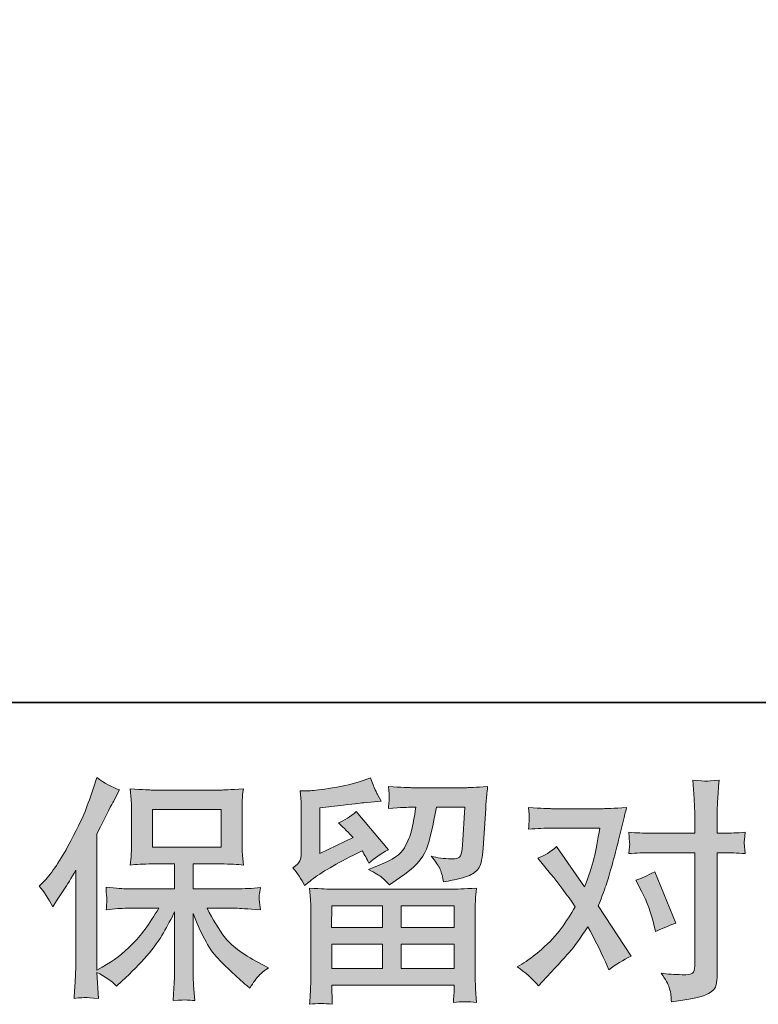
# Model space of a CAD drawing. Units: inches. Extents: x 6.3 to 94.3, y -68.9 to -19.
# Drawn here: x 19.8 to 26.2, y -68.9 to -60.3 of the extents above; entities that cross this region are included whole.
import ezdxf

# ---------------------------------------------------------------- set-up
doc = ezdxf.new("R2010")
doc.units = ezdxf.units.IN
doc.header["$MEASUREMENT"] = 0
doc.layers.add('图层 1', color=7, linetype='Continuous')

msp = doc.modelspace()

# ---------------------------------------------------------------- hatches: boundary and pattern name
at = {"layer": '图层 1'}
h = msp.add_hatch(color=256, dxfattribs=at)
h.dxf.hatch_style = 2
edge = h.paths.add_edge_path()
edge.add_spline(control_points=[(19.9313, -67.9102), (19.9313, -67.9102), (19.9623, -67.8792), (19.9623, -67.8792), (20.0312, -67.8103), (20.1039, -67.7056), (20.1807, -67.565), (20.2572, -67.4245), (20.3081, -67.3211), (20.3336, -67.255), (20.3584, -67.1888), (20.3833, -67.1206), (20.407, -67.0503), (20.407, -67.0503), (20.4363, -66.9594), (20.4363, -66.9594), (20.5011, -67.0062), (20.5672, -67.0421), (20.6347, -67.0669), (20.6347, -67.0669), (20.581, -67.1682), (20.581, -67.1682), (20.5714, -67.1847), (20.5231, -67.2791), (20.4363, -67.4514), (20.4363, -67.4514), (20.4363, -68.6461), (20.4363, -68.6461), (20.4363, -68.6461), (20.4835, -68.6192), (20.4835, -68.6192), (20.5824, -68.5641), (20.6692, -68.4987), (20.7436, -68.4229), (20.8187, -68.3471), (20.8969, -68.241), (20.9793, -68.1045), (20.9793, -68.1045), (20.7016, -68.1045), (20.7016, -68.1045), (20.6523, -68.1045), (20.5913, -68.1087), (20.5186, -68.1169), (20.52, -68.0921), (20.5214, -68.0728), (20.5228, -68.057), (20.5242, -68.0418), (20.5245, -68.0301), (20.5238, -68.0212), (20.5231, -68.0122), (20.5207, -67.9785), (20.5166, -67.9192), (20.6099, -67.9288), (20.6713, -67.9337), (20.7016, -67.9337), (20.7016, -67.9337), (21.1171, -67.9337), (21.1171, -67.9337), (21.1171, -67.9337), (21.1171, -67.7159), (21.1171, -67.7159), (21.1171, -67.7159), (20.919, -67.7159), (20.919, -67.7159), (20.8435, -67.7159), (20.7801, -67.7194), (20.7291, -67.7263), (20.7333, -67.6884), (20.736, -67.6594), (20.7374, -67.6395), (20.7388, -67.6195), (20.7395, -67.5926), (20.7395, -67.5588), (20.7395, -67.5588), (20.7395, -67.2329), (20.7395, -67.2329), (20.7395, -67.193), (20.7388, -67.1654), (20.7374, -67.1516), (20.7374, -67.1516), (20.7291, -67.0579), (20.7291, -67.0579), (20.8421, -67.0648), (20.9052, -67.0683), (20.919, -67.0683), (20.919, -67.0683), (21.526, -67.0683), (21.526, -67.0683), (21.5394, -67.0683), (21.6042, -67.0648), (21.7199, -67.0579), (21.7144, -67.0993), (21.7113, -67.1316), (21.7106, -67.1551), (21.71, -67.1778), (21.7096, -67.204), (21.7096, -67.2329), (21.7096, -67.2329), (21.7096, -67.5588), (21.7096, -67.5588), (21.7096, -67.6022), (21.7103, -67.6291), (21.7117, -67.6408), (21.7117, -67.6408), (21.7199, -67.7263), (21.7199, -67.7263), (21.6686, -67.7194), (21.6032, -67.7159), (21.5239, -67.7159), (21.5239, -67.7159), (21.2797, -67.7159), (21.2797, -67.7159), (21.2797, -67.7159), (21.2797, -67.9337), (21.2797, -67.9337), (21.2797, -67.9337), (21.6579, -67.9337), (21.6579, -67.9337), (21.7241, -67.9337), (21.7951, -67.9302), (21.8708, -67.9233), (21.8653, -67.9523), (21.8615, -67.9729), (21.8595, -67.986), (21.8574, -67.9991), (21.8567, -68.0095), (21.8574, -68.017), (21.8581, -68.0239), (21.8626, -68.0584), (21.8708, -68.119), (21.7551, -68.1094), (21.6841, -68.1045), (21.6579, -68.1045), (21.6579, -68.1045), (21.4037, -68.1045), (21.4037, -68.1045), (21.4492, -68.201), (21.5022, -68.2878), (21.5629, -68.365), (21.6235, -68.4422), (21.731, -68.5193), (21.8853, -68.5965), (21.8853, -68.5965), (21.9411, -68.6254), (21.9411, -68.6254), (21.9039, -68.6502), (21.875, -68.6737), (21.8543, -68.6957), (21.8336, -68.7178), (21.8081, -68.7536), (21.7778, -68.8032), (21.7778, -68.8032), (21.7489, -68.7805), (21.7489, -68.7805), (21.7337, -68.7694), (21.6989, -68.7384), (21.6445, -68.6881), (21.5901, -68.6378), (21.5411, -68.5903), (21.4977, -68.5448), (21.4543, -68.4994), (21.4147, -68.4415), (21.3789, -68.3719), (21.3431, -68.3023), (21.31, -68.2286), (21.2797, -68.15), (21.2797, -68.15), (21.2797, -68.673), (21.2797, -68.673), (21.2797, -68.7129), (21.281, -68.7488), (21.2838, -68.7805), (21.2838, -68.7805), (21.2941, -68.9128), (21.2941, -68.9128), (21.2645, -68.9114), (21.2418, -68.91), (21.2266, -68.9086), (21.2111, -68.9072), (21.1705, -68.9086), (21.1047, -68.9128), (21.1074, -68.859), (21.1102, -68.8135), (21.1129, -68.777), (21.1157, -68.7405), (21.1171, -68.7061), (21.1171, -68.673), (21.1171, -68.673), (21.1171, -68.1355), (21.1171, -68.1355), (21.0881, -68.1962), (21.0557, -68.2575), (21.0199, -68.3202), (20.9841, -68.3829), (20.9358, -68.4497), (20.8752, -68.52), (20.8146, -68.5903), (20.7419, -68.6647), (20.6564, -68.7433), (20.6564, -68.7433), (20.6089, -68.7867), (20.6089, -68.7867), (20.5648, -68.7398), (20.5073, -68.6999), (20.4356, -68.6668), (20.4356, -68.6668), (20.4501, -68.8942), (20.4501, -68.8942), (20.3867, -68.89), (20.3491, -68.8873), (20.3374, -68.8866), (20.3257, -68.8859), (20.2923, -68.8886), (20.2372, -68.8942), (20.2413, -68.8266), (20.2448, -68.7708), (20.2475, -68.7267), (20.2503, -68.6826), (20.2516, -68.6372), (20.2516, -68.5903), (20.2516, -68.5903), (20.2516, -67.7697), (20.2516, -67.7697), (20.2117, -67.8413), (20.1772, -67.8992), (20.1483, -67.9433), (20.1483, -67.9433), (20.0842, -68.0405), (20.0842, -68.0405), (20.0842, -68.0405), (20.0511, -68.0921), (20.0511, -68.0921), (20.0139, -68.0191), (19.974, -67.9585), (19.9313, -67.9102)], knot_values=[0, 0, 0, 0, 1, 1, 1, 2, 2, 2, 3, 3, 3, 4, 4, 4, 5, 5, 5, 6, 6, 6, 7, 7, 7, 8, 8, 8, 9, 9, 9, 10, 10, 10, 11, 11, 11, 12, 12, 12, 13, 13, 13, 14, 14, 14, 15, 15, 15, 16, 16, 16, 17, 17, 17, 18, 18, 18, 19, 19, 19, 20, 20, 20, 21, 21, 21, 22, 22, 22, 23, 23, 23, 24, 24, 24, 25, 25, 25, 26, 26, 26, 27, 27, 27, 28, 28, 28, 29, 29, 29, 30, 30, 30, 31, 31, 31, 32, 32, 32, 33, 33, 33, 34, 34, 34, 35, 35, 35, 36, 36, 36, 37, 37, 37, 38, 38, 38, 39, 39, 39, 40, 40, 40, 41, 41, 41, 42, 42, 42, 43, 43, 43, 44, 44, 44, 45, 45, 45, 46, 46, 46, 47, 47, 47, 48, 48, 48, 49, 49, 49, 50, 50, 50, 51, 51, 51, 52, 52, 52, 53, 53, 53, 54, 54, 54, 55, 55, 55, 56, 56, 56, 57, 57, 57, 58, 58, 58, 59, 59, 59, 60, 60, 60, 61, 61, 61, 62, 62, 62, 63, 63, 63, 64, 64, 64, 65, 65, 65, 66, 66, 66, 67, 67, 67, 68, 68, 68, 69, 69, 69, 70, 70, 70, 71, 71, 71, 72, 72, 72, 73, 73, 73, 74, 74, 74, 75, 75, 75, 76, 76, 76, 77, 77, 77, 78, 78, 78, 78], degree=3, periodic=0)
h.paths.add_polyline_path([(20.9241, -67.5699), (21.525, -67.5699), (21.525, -67.2391), (20.9241, -67.2391)])
h = msp.add_hatch(color=256, dxfattribs=at)
h.dxf.hatch_style = 2
h.paths.add_polyline_path([(22.4937, -68.0839), (22.9381, -68.0839), (22.9381, -68.274), (22.4917, -68.274)])
edge = h.paths.add_edge_path()
edge.add_spline(control_points=[(22.2564, -67.9047), (22.2564, -67.9047), (22.3035, -67.8655), (22.3035, -67.8655), (22.3773, -67.8048), (22.5047, -67.729), (22.6853, -67.6381), (22.6853, -67.6381), (22.7597, -67.6009), (22.7597, -67.6009), (22.7817, -67.6353), (22.8017, -67.6718), (22.8196, -67.7104), (22.8651, -67.6649), (22.9223, -67.6257), (22.9912, -67.5926), (22.9912, -67.5926), (22.708, -67.2577), (22.708, -67.2577), (22.657, -67.3018), (22.6053, -67.3349), (22.553, -67.357), (22.6012, -67.4011), (22.6439, -67.4438), (22.6811, -67.4851), (22.6811, -67.4851), (22.3897, -67.6257), (22.3897, -67.6257), (22.3897, -67.6257), (22.3897, -67.2247), (22.3897, -67.2247), (22.3897, -67.2247), (22.5964, -67.1999), (22.5964, -67.1999), (22.7066, -67.1875), (22.7659, -67.1806), (22.7741, -67.1792), (22.7741, -67.1792), (22.9271, -67.1647), (22.9271, -67.1647), (22.9271, -67.1647), (22.892, -67.1027), (22.892, -67.1027), (22.8892, -67.1), (22.8692, -67.0531), (22.832, -66.9621), (22.832, -66.9621), (22.7617, -66.987), (22.7617, -66.987), (22.6873, -67.0131), (22.6005, -67.0338), (22.5013, -67.0497), (22.4021, -67.0655), (22.3366, -67.0738), (22.3056, -67.0738), (22.3056, -67.0738), (22.2167, -67.0738), (22.2167, -67.0738), (22.2167, -67.0738), (22.225, -67.1709), (22.225, -67.1709), (22.2264, -67.1847), (22.2271, -67.215), (22.2271, -67.2619), (22.2271, -67.2619), (22.2271, -67.6277), (22.2271, -67.6277), (22.2271, -67.6498), (22.2229, -67.6698), (22.2147, -67.6884), (22.2064, -67.707), (22.1857, -67.7276), (22.1527, -67.7497), (22.1926, -67.7952), (22.2271, -67.8468), (22.2564, -67.9047)], knot_values=[0, 0, 0, 0, 1, 1, 1, 2, 2, 2, 3, 3, 3, 4, 4, 4, 5, 5, 5, 6, 6, 6, 7, 7, 7, 8, 8, 8, 9, 9, 9, 10, 10, 10, 11, 11, 11, 12, 12, 12, 13, 13, 13, 14, 14, 14, 15, 15, 15, 16, 16, 16, 17, 17, 17, 18, 18, 18, 19, 19, 19, 20, 20, 20, 21, 21, 21, 22, 22, 22, 23, 23, 23, 24, 24, 24, 25, 25, 25, 25], degree=3, periodic=0)
edge = h.paths.add_edge_path()
edge.add_spline(control_points=[(22.4985, -68.9458), (22.4985, -68.9458), (22.4965, -68.888), (22.4965, -68.888), (22.4965, -68.888), (22.4944, -68.828), (22.4944, -68.828), (22.4944, -68.828), (22.4944, -68.7784), (22.4944, -68.7784), (22.4944, -68.7784), (23.5665, -68.7784), (23.5665, -68.7784), (23.5665, -68.7784), (23.5665, -68.8239), (23.5665, -68.8239), (23.5665, -68.8266), (23.5655, -68.839), (23.5634, -68.8618), (23.5614, -68.8845), (23.5603, -68.9072), (23.5603, -68.9293), (23.6285, -68.921), (23.6957, -68.921), (23.7615, -68.9293), (23.7615, -68.9293), (23.7532, -68.8135), (23.7532, -68.8135), (23.7519, -68.7984), (23.7512, -68.7605), (23.7512, -68.6999), (23.7512, -68.6999), (23.7512, -68.1238), (23.7512, -68.1238), (23.7512, -68.0825), (23.7515, -68.0501), (23.7522, -68.0267), (23.7529, -68.0033), (23.756, -67.9702), (23.7615, -67.9275), (23.6485, -67.9344), (23.5803, -67.9378), (23.5569, -67.9378), (23.5569, -67.9378), (22.4917, -67.9378), (22.4917, -67.9378), (22.471, -67.9378), (22.4069, -67.9344), (22.2994, -67.9275), (22.2994, -67.9275), (22.3077, -68.0288), (22.3077, -68.0288), (22.3091, -68.0439), (22.3097, -68.0763), (22.3097, -68.1259), (22.3097, -68.1259), (22.3097, -68.6957), (22.3097, -68.6957), (22.3097, -68.7453), (22.3091, -68.7853), (22.3077, -68.8156), (22.3063, -68.8459), (22.3035, -68.8893), (22.2994, -68.9458), (22.3649, -68.9376), (22.4314, -68.9376), (22.4985, -68.9458)], knot_values=[0, 0, 0, 0, 1, 1, 1, 2, 2, 2, 3, 3, 3, 4, 4, 4, 5, 5, 5, 6, 6, 6, 7, 7, 7, 8, 8, 8, 9, 9, 9, 10, 10, 10, 11, 11, 11, 12, 12, 12, 13, 13, 13, 14, 14, 14, 15, 15, 15, 16, 16, 16, 17, 17, 17, 18, 18, 18, 19, 19, 19, 20, 20, 20, 21, 21, 21, 22, 22, 22, 22], degree=3, periodic=0)
h.paths.add_polyline_path([(22.4944, -68.4201), (22.9381, -68.4201), (22.9381, -68.6323), (22.4944, -68.6323)])
h.paths.add_polyline_path([(23.1007, -68.4201), (23.5665, -68.4201), (23.5665, -68.6323), (23.1007, -68.6323)])
h.paths.add_polyline_path([(23.1007, -68.0839), (23.5665, -68.0839), (23.5665, -68.274), (23.1007, -68.274)])
edge = h.paths.add_edge_path()
edge.add_spline(control_points=[(22.9337, -67.8351), (22.9536, -67.8524), (22.9753, -67.8737), (22.9988, -67.8985), (22.9988, -67.8985), (23.0877, -67.8386), (23.0877, -67.8386), (23.2144, -67.7531), (23.293, -67.6684), (23.3233, -67.585), (23.3536, -67.5017), (23.3826, -67.3797), (23.4101, -67.2185), (23.4101, -67.2185), (23.6602, -67.2185), (23.6602, -67.2185), (23.6602, -67.2185), (23.6396, -67.5513), (23.6396, -67.5513), (23.6368, -67.594), (23.6313, -67.625), (23.623, -67.645), (23.6148, -67.6649), (23.5865, -67.6739), (23.5383, -67.6711), (23.4763, -67.6698), (23.4184, -67.6622), (23.3646, -67.6484), (23.406, -67.698), (23.4325, -67.7366), (23.4442, -67.7649), (23.4559, -67.7931), (23.4652, -67.8296), (23.4721, -67.8737), (23.5851, -67.8531), (23.6613, -67.8338), (23.7005, -67.8158), (23.7398, -67.7979), (23.7681, -67.7745), (23.7853, -67.7463), (23.8025, -67.718), (23.8139, -67.6622), (23.8194, -67.5781), (23.8194, -67.5781), (23.8421, -67.2309), (23.8421, -67.2309), (23.8421, -67.2226), (23.8435, -67.2026), (23.8463, -67.1702), (23.849, -67.1385), (23.8532, -67.0938), (23.8587, -67.0373), (23.7526, -67.0441), (23.6919, -67.0476), (23.6768, -67.0476), (23.6768, -67.0476), (23.1931, -67.0476), (23.1931, -67.0476), (23.1738, -67.0476), (23.1063, -67.0441), (22.9905, -67.0373), (22.996, -67.0869), (22.9984, -67.1172), (22.9977, -67.1289), (22.997, -67.1399), (22.9964, -67.153), (22.9957, -67.1668), (22.995, -67.1813), (22.9933, -67.2019), (22.9905, -67.2288), (23.1021, -67.2219), (23.1696, -67.2185), (23.1931, -67.2185), (23.1931, -67.2185), (23.2303, -67.2185), (23.2303, -67.2185), (23.2165, -67.308), (23.2041, -67.3756), (23.1931, -67.421), (23.182, -67.4665), (23.161, -67.5175), (23.13, -67.574), (23.099, -67.6305), (23.0256, -67.6815), (22.9099, -67.727), (22.9099, -67.727), (22.8148, -67.7642), (22.8148, -67.7642), (22.8741, -67.7945), (22.9137, -67.8179), (22.9337, -67.8351)], knot_values=[0, 0, 0, 0, 1, 1, 1, 2, 2, 2, 3, 3, 3, 4, 4, 4, 5, 5, 5, 6, 6, 6, 7, 7, 7, 8, 8, 8, 9, 9, 9, 10, 10, 10, 11, 11, 11, 12, 12, 12, 13, 13, 13, 14, 14, 14, 15, 15, 15, 16, 16, 16, 17, 17, 17, 18, 18, 18, 19, 19, 19, 20, 20, 20, 21, 21, 21, 22, 22, 22, 23, 23, 23, 24, 24, 24, 25, 25, 25, 26, 26, 26, 27, 27, 27, 28, 28, 28, 29, 29, 29, 30, 30, 30, 30], degree=3, periodic=0)
h = msp.add_hatch(color=256, dxfattribs=at)
h.dxf.hatch_style = 2
edge = h.paths.add_edge_path()
edge.add_spline(control_points=[(25.2071, -67.9536), (25.2553, -68.0487), (25.2911, -68.1459), (25.3146, -68.2451), (25.3146, -68.2451), (25.329, -68.3092), (25.329, -68.3092), (25.38, -68.2844), (25.4393, -68.2596), (25.5068, -68.2348), (25.5068, -68.2348), (25.3228, -67.7841), (25.3228, -67.7841), (25.2567, -67.82), (25.2016, -67.8448), (25.1575, -67.8586), (25.1575, -67.8586), (25.2071, -67.9536), (25.2071, -67.9536)], knot_values=[0, 0, 0, 0, 1, 1, 1, 2, 2, 2, 3, 3, 3, 4, 4, 4, 5, 5, 5, 6, 6, 6, 6], degree=3, periodic=0)
edge = h.paths.add_edge_path()
edge.add_spline(control_points=[(24.3038, -68.7832), (24.3038, -68.7832), (24.3389, -68.746), (24.3389, -68.746), (24.4478, -68.6303), (24.526, -68.5455), (24.5735, -68.4918), (24.6211, -68.438), (24.6752, -68.3629), (24.7358, -68.2665), (24.7909, -68.3643), (24.8426, -68.4663), (24.8908, -68.5724), (24.8908, -68.5724), (24.9218, -68.6427), (24.9218, -68.6427), (24.9811, -68.5972), (25.0458, -68.5572), (25.1161, -68.5228), (25.1161, -68.5228), (24.8288, -68.0825), (24.8288, -68.0825), (24.8633, -67.9943), (24.8877, -67.9275), (24.9022, -67.8827), (24.9167, -67.8379), (24.9349, -67.7759), (24.957, -67.696), (24.979, -67.616), (24.9955, -67.5533), (25.0066, -67.5079), (25.0066, -67.5079), (25.0458, -67.3439), (25.0458, -67.3439), (25.0514, -67.3177), (25.0617, -67.2763), (25.0769, -67.2212), (24.9611, -67.2281), (24.8929, -67.2316), (24.8722, -67.2316), (24.8722, -67.2316), (24.4195, -67.2316), (24.4195, -67.2316), (24.3961, -67.2316), (24.3286, -67.2281), (24.217, -67.2212), (24.2225, -67.2695), (24.2249, -67.2998), (24.2242, -67.3108), (24.2235, -67.3218), (24.2228, -67.3349), (24.2221, -67.3494), (24.2214, -67.3638), (24.2197, -67.3845), (24.217, -67.4107), (24.2955, -67.4052), (24.363, -67.4024), (24.4195, -67.4024), (24.4195, -67.4024), (24.8412, -67.4024), (24.8412, -67.4024), (24.8247, -67.5072), (24.8078, -67.5954), (24.7906, -67.667), (24.7733, -67.7387), (24.7461, -67.822), (24.7089, -67.9171), (24.7089, -67.9171), (24.4629, -67.5637), (24.4629, -67.5637), (24.4119, -67.6105), (24.3568, -67.6443), (24.2976, -67.6649), (24.2976, -67.6649), (24.4113, -67.8014), (24.4113, -67.8014), (24.4829, -67.8896), (24.5546, -67.986), (24.6262, -68.0908), (24.5876, -68.1583), (24.5466, -68.2217), (24.5032, -68.2816), (24.4598, -68.3416), (24.403, -68.4022), (24.3327, -68.4628), (24.2624, -68.5235), (24.2046, -68.5669), (24.1591, -68.5931), (24.1591, -68.5931), (24.1177, -68.6179), (24.1177, -68.6179), (24.188, -68.6647), (24.25, -68.7198), (24.3038, -68.7832)], knot_values=[0, 0, 0, 0, 1, 1, 1, 2, 2, 2, 3, 3, 3, 4, 4, 4, 5, 5, 5, 6, 6, 6, 7, 7, 7, 8, 8, 8, 9, 9, 9, 10, 10, 10, 11, 11, 11, 12, 12, 12, 13, 13, 13, 14, 14, 14, 15, 15, 15, 16, 16, 16, 17, 17, 17, 18, 18, 18, 19, 19, 19, 20, 20, 20, 21, 21, 21, 22, 22, 22, 23, 23, 23, 24, 24, 24, 25, 25, 25, 26, 26, 26, 27, 27, 27, 28, 28, 28, 29, 29, 29, 30, 30, 30, 31, 31, 31, 31], degree=3, periodic=0)
edge = h.paths.add_edge_path()
edge.add_spline(control_points=[(25.2767, -67.6174), (25.2767, -67.6174), (25.6735, -67.6174), (25.6735, -67.6174), (25.6735, -67.6174), (25.6735, -68.6075), (25.6735, -68.6075), (25.6735, -68.642), (25.6673, -68.664), (25.6549, -68.6737), (25.6425, -68.6833), (25.6115, -68.6875), (25.5619, -68.6861), (25.4958, -68.6861), (25.4351, -68.6819), (25.38, -68.6737), (25.4172, -68.7288), (25.4403, -68.7701), (25.4493, -68.7984), (25.4582, -68.8266), (25.4634, -68.8494), (25.4648, -68.8666), (25.4661, -68.8838), (25.4675, -68.9031), (25.4689, -68.9238), (25.6443, -68.9004), (25.7521, -68.8762), (25.7934, -68.8521), (25.8341, -68.828), (25.8572, -68.8025), (25.862, -68.775), (25.8668, -68.7474), (25.8692, -68.7191), (25.8692, -68.6902), (25.8692, -68.6902), (25.8692, -67.6174), (25.8692, -67.6174), (25.8692, -67.6174), (25.9333, -67.6174), (25.9333, -67.6174), (25.9829, -67.6174), (26.0435, -67.6202), (26.1152, -67.6257), (26.1152, -67.6257), (26.1069, -67.532), (26.1069, -67.532), (26.1056, -67.5223), (26.1083, -67.4913), (26.1152, -67.4383), (26.0435, -67.4438), (25.9829, -67.4465), (25.9333, -67.4465), (25.9333, -67.4465), (25.8692, -67.4465), (25.8692, -67.4465), (25.8692, -67.4465), (25.8692, -67.3018), (25.8692, -67.3018), (25.8692, -67.2633), (25.8706, -67.2178), (25.8734, -67.1661), (25.8761, -67.1144), (25.8802, -67.0531), (25.8858, -66.9814), (25.8258, -66.9883), (25.7883, -66.9911), (25.7734, -66.9904), (25.759, -66.9897), (25.7197, -66.987), (25.657, -66.9814), (25.657, -66.9814), (25.6673, -67.1447), (25.6673, -67.1447), (25.6715, -67.2095), (25.6735, -67.2626), (25.6735, -67.3039), (25.6735, -67.3039), (25.6735, -67.4465), (25.6735, -67.4465), (25.6735, -67.4465), (25.2767, -67.4465), (25.2767, -67.4465), (25.2257, -67.4465), (25.165, -67.4438), (25.0948, -67.4383), (25.0948, -67.4383), (25.103, -67.532), (25.103, -67.532), (25.1044, -67.543), (25.1017, -67.574), (25.0948, -67.6257), (25.165, -67.6202), (25.2257, -67.6174), (25.2767, -67.6174)], knot_values=[0, 0, 0, 0, 1, 1, 1, 2, 2, 2, 3, 3, 3, 4, 4, 4, 5, 5, 5, 6, 6, 6, 7, 7, 7, 8, 8, 8, 9, 9, 9, 10, 10, 10, 11, 11, 11, 12, 12, 12, 13, 13, 13, 14, 14, 14, 15, 15, 15, 16, 16, 16, 17, 17, 17, 18, 18, 18, 19, 19, 19, 20, 20, 20, 21, 21, 21, 22, 22, 22, 23, 23, 23, 24, 24, 24, 25, 25, 25, 26, 26, 26, 27, 27, 27, 28, 28, 28, 29, 29, 29, 30, 30, 30, 31, 31, 31, 31], degree=3, periodic=0)

# ---------------------------------------------------------------- linework, layer by layer
at = {"layer": '图层 1', "lineweight": 35}
msp.add_lwpolyline([(94.2564, -66.3026), (6.2563, -66.3026), (6.2563, -22.3022), (94.2564, -22.3022), (94.2564, -66.3026)], dxfattribs=at)
at = {"layer": '图层 1', "lineweight": 0}
for points in [[(20.9241, -67.5699), (21.525, -67.5699), (21.525, -67.2391), (20.9241, -67.2391), (20.9241, -67.5699)], [(22.4937, -68.0839), (22.9381, -68.0839), (22.9381, -68.274), (22.4917, -68.274), (22.4937, -68.0839)], [(23.1007, -68.0839), (23.5665, -68.0839), (23.5665, -68.274), (23.1007, -68.274), (23.1007, -68.0839)], [(22.4944, -68.4201), (22.9381, -68.4201), (22.9381, -68.6323), (22.4944, -68.6323), (22.4944, -68.4201)], [(23.1007, -68.4201), (23.5665, -68.4201), (23.5665, -68.6323), (23.1007, -68.6323), (23.1007, -68.4201)]]:
    msp.add_lwpolyline(points, dxfattribs=at)
for points, knots in [([(19.9313, -67.9102), (19.9313, -67.9102), (19.9623, -67.8792), (19.9623, -67.8792), (20.0312, -67.8103), (20.1039, -67.7056), (20.1807, -67.565), (20.2572, -67.4245), (20.3081, -67.3211), (20.3336, -67.255), (20.3584, -67.1888), (20.3833, -67.1206), (20.407, -67.0503), (20.407, -67.0503), (20.4363, -66.9594), (20.4363, -66.9594), (20.5011, -67.0062), (20.5672, -67.0421), (20.6347, -67.0669), (20.6347, -67.0669), (20.581, -67.1682), (20.581, -67.1682), (20.5714, -67.1847), (20.5231, -67.2791), (20.4363, -67.4514), (20.4363, -67.4514), (20.4363, -68.6461), (20.4363, -68.6461), (20.4363, -68.6461), (20.4835, -68.6192), (20.4835, -68.6192), (20.5824, -68.5641), (20.6692, -68.4987), (20.7436, -68.4229), (20.8187, -68.3471), (20.8969, -68.241), (20.9793, -68.1045), (20.9793, -68.1045), (20.7016, -68.1045), (20.7016, -68.1045), (20.6523, -68.1045), (20.5913, -68.1087), (20.5186, -68.1169), (20.52, -68.0921), (20.5214, -68.0728), (20.5228, -68.057), (20.5242, -68.0418), (20.5245, -68.0301), (20.5238, -68.0212), (20.5231, -68.0122), (20.5207, -67.9785), (20.5166, -67.9192), (20.6099, -67.9288), (20.6713, -67.9337), (20.7016, -67.9337), (20.7016, -67.9337), (21.1171, -67.9337), (21.1171, -67.9337), (21.1171, -67.9337), (21.1171, -67.7159), (21.1171, -67.7159), (21.1171, -67.7159), (20.919, -67.7159), (20.919, -67.7159), (20.8435, -67.7159), (20.7801, -67.7194), (20.7291, -67.7263), (20.7333, -67.6884), (20.736, -67.6594), (20.7374, -67.6395), (20.7388, -67.6195), (20.7395, -67.5926), (20.7395, -67.5588), (20.7395, -67.5588), (20.7395, -67.2329), (20.7395, -67.2329), (20.7395, -67.193), (20.7388, -67.1654), (20.7374, -67.1516), (20.7374, -67.1516), (20.7291, -67.0579), (20.7291, -67.0579), (20.8421, -67.0648), (20.9052, -67.0683), (20.919, -67.0683), (20.919, -67.0683), (21.526, -67.0683), (21.526, -67.0683), (21.5394, -67.0683), (21.6042, -67.0648), (21.7199, -67.0579), (21.7144, -67.0993), (21.7113, -67.1316), (21.7106, -67.1551), (21.71, -67.1778), (21.7096, -67.204), (21.7096, -67.2329), (21.7096, -67.2329), (21.7096, -67.5588), (21.7096, -67.5588), (21.7096, -67.6022), (21.7103, -67.6291), (21.7117, -67.6408), (21.7117, -67.6408), (21.7199, -67.7263), (21.7199, -67.7263), (21.6686, -67.7194), (21.6032, -67.7159), (21.5239, -67.7159), (21.5239, -67.7159), (21.2797, -67.7159), (21.2797, -67.7159), (21.2797, -67.7159), (21.2797, -67.9337), (21.2797, -67.9337), (21.2797, -67.9337), (21.6579, -67.9337), (21.6579, -67.9337), (21.7241, -67.9337), (21.7951, -67.9302), (21.8708, -67.9233), (21.8653, -67.9523), (21.8615, -67.9729), (21.8595, -67.986), (21.8574, -67.9991), (21.8567, -68.0095), (21.8574, -68.017), (21.8581, -68.0239), (21.8626, -68.0584), (21.8708, -68.119), (21.7551, -68.1094), (21.6841, -68.1045), (21.6579, -68.1045), (21.6579, -68.1045), (21.4037, -68.1045), (21.4037, -68.1045), (21.4492, -68.201), (21.5022, -68.2878), (21.5629, -68.365), (21.6235, -68.4422), (21.731, -68.5193), (21.8853, -68.5965), (21.8853, -68.5965), (21.9411, -68.6254), (21.9411, -68.6254), (21.9039, -68.6502), (21.875, -68.6737), (21.8543, -68.6957), (21.8336, -68.7178), (21.8081, -68.7536), (21.7778, -68.8032), (21.7778, -68.8032), (21.7489, -68.7805), (21.7489, -68.7805), (21.7337, -68.7694), (21.6989, -68.7384), (21.6445, -68.6881), (21.5901, -68.6378), (21.5411, -68.5903), (21.4977, -68.5448), (21.4543, -68.4994), (21.4147, -68.4415), (21.3789, -68.3719), (21.3431, -68.3023), (21.31, -68.2286), (21.2797, -68.15), (21.2797, -68.15), (21.2797, -68.673), (21.2797, -68.673), (21.2797, -68.7129), (21.281, -68.7488), (21.2838, -68.7805), (21.2838, -68.7805), (21.2941, -68.9128), (21.2941, -68.9128), (21.2645, -68.9114), (21.2418, -68.91), (21.2266, -68.9086), (21.2111, -68.9072), (21.1705, -68.9086), (21.1047, -68.9128), (21.1074, -68.859), (21.1102, -68.8135), (21.1129, -68.777), (21.1157, -68.7405), (21.1171, -68.7061), (21.1171, -68.673), (21.1171, -68.673), (21.1171, -68.1355), (21.1171, -68.1355), (21.0881, -68.1962), (21.0557, -68.2575), (21.0199, -68.3202), (20.9841, -68.3829), (20.9358, -68.4497), (20.8752, -68.52), (20.8146, -68.5903), (20.7419, -68.6647), (20.6564, -68.7433), (20.6564, -68.7433), (20.6089, -68.7867), (20.6089, -68.7867), (20.5648, -68.7398), (20.5073, -68.6999), (20.4356, -68.6668), (20.4356, -68.6668), (20.4501, -68.8942), (20.4501, -68.8942), (20.3867, -68.89), (20.3491, -68.8873), (20.3374, -68.8866), (20.3257, -68.8859), (20.2923, -68.8886), (20.2372, -68.8942), (20.2413, -68.8266), (20.2448, -68.7708), (20.2475, -68.7267), (20.2503, -68.6826), (20.2516, -68.6372), (20.2516, -68.5903), (20.2516, -68.5903), (20.2516, -67.7697), (20.2516, -67.7697), (20.2117, -67.8413), (20.1772, -67.8992), (20.1483, -67.9433), (20.1483, -67.9433), (20.0842, -68.0405), (20.0842, -68.0405), (20.0842, -68.0405), (20.0511, -68.0921), (20.0511, -68.0921), (20.0139, -68.0191), (19.974, -67.9585), (19.9313, -67.9102)], [0, 0, 0, 0, 1, 1, 1, 2, 2, 2, 3, 3, 3, 4, 4, 4, 5, 5, 5, 6, 6, 6, 7, 7, 7, 8, 8, 8, 9, 9, 9, 10, 10, 10, 11, 11, 11, 12, 12, 12, 13, 13, 13, 14, 14, 14, 15, 15, 15, 16, 16, 16, 17, 17, 17, 18, 18, 18, 19, 19, 19, 20, 20, 20, 21, 21, 21, 22, 22, 22, 23, 23, 23, 24, 24, 24, 25, 25, 25, 26, 26, 26, 27, 27, 27, 28, 28, 28, 29, 29, 29, 30, 30, 30, 31, 31, 31, 32, 32, 32, 33, 33, 33, 34, 34, 34, 35, 35, 35, 36, 36, 36, 37, 37, 37, 38, 38, 38, 39, 39, 39, 40, 40, 40, 41, 41, 41, 42, 42, 42, 43, 43, 43, 44, 44, 44, 45, 45, 45, 46, 46, 46, 47, 47, 47, 48, 48, 48, 49, 49, 49, 50, 50, 50, 51, 51, 51, 52, 52, 52, 53, 53, 53, 54, 54, 54, 55, 55, 55, 56, 56, 56, 57, 57, 57, 58, 58, 58, 59, 59, 59, 60, 60, 60, 61, 61, 61, 62, 62, 62, 63, 63, 63, 64, 64, 64, 65, 65, 65, 66, 66, 66, 67, 67, 67, 68, 68, 68, 69, 69, 69, 70, 70, 70, 71, 71, 71, 72, 72, 72, 73, 73, 73, 74, 74, 74, 75, 75, 75, 76, 76, 76, 77, 77, 77, 78, 78, 78, 78]), ([(22.2564, -67.9047), (22.2564, -67.9047), (22.3035, -67.8655), (22.3035, -67.8655), (22.3773, -67.8048), (22.5047, -67.729), (22.6853, -67.6381), (22.6853, -67.6381), (22.7597, -67.6009), (22.7597, -67.6009), (22.7817, -67.6353), (22.8017, -67.6718), (22.8196, -67.7104), (22.8651, -67.6649), (22.9223, -67.6257), (22.9912, -67.5926), (22.9912, -67.5926), (22.708, -67.2577), (22.708, -67.2577), (22.657, -67.3018), (22.6053, -67.3349), (22.553, -67.357), (22.6012, -67.4011), (22.6439, -67.4438), (22.6811, -67.4851), (22.6811, -67.4851), (22.3897, -67.6257), (22.3897, -67.6257), (22.3897, -67.6257), (22.3897, -67.2247), (22.3897, -67.2247), (22.3897, -67.2247), (22.5964, -67.1999), (22.5964, -67.1999), (22.7066, -67.1875), (22.7659, -67.1806), (22.7741, -67.1792), (22.7741, -67.1792), (22.9271, -67.1647), (22.9271, -67.1647), (22.9271, -67.1647), (22.892, -67.1027), (22.892, -67.1027), (22.8892, -67.1), (22.8692, -67.0531), (22.832, -66.9621), (22.832, -66.9621), (22.7617, -66.987), (22.7617, -66.987), (22.6873, -67.0131), (22.6005, -67.0338), (22.5013, -67.0497), (22.4021, -67.0655), (22.3366, -67.0738), (22.3056, -67.0738), (22.3056, -67.0738), (22.2167, -67.0738), (22.2167, -67.0738), (22.2167, -67.0738), (22.225, -67.1709), (22.225, -67.1709), (22.2264, -67.1847), (22.2271, -67.215), (22.2271, -67.2619), (22.2271, -67.2619), (22.2271, -67.6277), (22.2271, -67.6277), (22.2271, -67.6498), (22.2229, -67.6698), (22.2147, -67.6884), (22.2064, -67.707), (22.1857, -67.7276), (22.1527, -67.7497), (22.1926, -67.7952), (22.2271, -67.8468), (22.2564, -67.9047)], [0, 0, 0, 0, 1, 1, 1, 2, 2, 2, 3, 3, 3, 4, 4, 4, 5, 5, 5, 6, 6, 6, 7, 7, 7, 8, 8, 8, 9, 9, 9, 10, 10, 10, 11, 11, 11, 12, 12, 12, 13, 13, 13, 14, 14, 14, 15, 15, 15, 16, 16, 16, 17, 17, 17, 18, 18, 18, 19, 19, 19, 20, 20, 20, 21, 21, 21, 22, 22, 22, 23, 23, 23, 24, 24, 24, 25, 25, 25, 25]), ([(22.9337, -67.8351), (22.9536, -67.8524), (22.9753, -67.8737), (22.9988, -67.8985), (22.9988, -67.8985), (23.0877, -67.8386), (23.0877, -67.8386), (23.2144, -67.7531), (23.293, -67.6684), (23.3233, -67.585), (23.3536, -67.5017), (23.3826, -67.3797), (23.4101, -67.2185), (23.4101, -67.2185), (23.6602, -67.2185), (23.6602, -67.2185), (23.6602, -67.2185), (23.6396, -67.5513), (23.6396, -67.5513), (23.6368, -67.594), (23.6313, -67.625), (23.623, -67.645), (23.6148, -67.6649), (23.5865, -67.6739), (23.5383, -67.6711), (23.4763, -67.6698), (23.4184, -67.6622), (23.3646, -67.6484), (23.406, -67.698), (23.4325, -67.7366), (23.4442, -67.7649), (23.4559, -67.7931), (23.4652, -67.8296), (23.4721, -67.8737), (23.5851, -67.8531), (23.6613, -67.8338), (23.7005, -67.8158), (23.7398, -67.7979), (23.7681, -67.7745), (23.7853, -67.7463), (23.8025, -67.718), (23.8139, -67.6622), (23.8194, -67.5781), (23.8194, -67.5781), (23.8421, -67.2309), (23.8421, -67.2309), (23.8421, -67.2226), (23.8435, -67.2026), (23.8463, -67.1702), (23.849, -67.1385), (23.8532, -67.0938), (23.8587, -67.0373), (23.7526, -67.0441), (23.6919, -67.0476), (23.6768, -67.0476), (23.6768, -67.0476), (23.1931, -67.0476), (23.1931, -67.0476), (23.1738, -67.0476), (23.1063, -67.0441), (22.9905, -67.0373), (22.996, -67.0869), (22.9984, -67.1172), (22.9977, -67.1289), (22.997, -67.1399), (22.9964, -67.153), (22.9957, -67.1668), (22.995, -67.1813), (22.9933, -67.2019), (22.9905, -67.2288), (23.1021, -67.2219), (23.1696, -67.2185), (23.1931, -67.2185), (23.1931, -67.2185), (23.2303, -67.2185), (23.2303, -67.2185), (23.2165, -67.308), (23.2041, -67.3756), (23.1931, -67.421), (23.182, -67.4665), (23.161, -67.5175), (23.13, -67.574), (23.099, -67.6305), (23.0256, -67.6815), (22.9099, -67.727), (22.9099, -67.727), (22.8148, -67.7642), (22.8148, -67.7642), (22.8741, -67.7945), (22.9137, -67.8179), (22.9337, -67.8351)], [0, 0, 0, 0, 1, 1, 1, 2, 2, 2, 3, 3, 3, 4, 4, 4, 5, 5, 5, 6, 6, 6, 7, 7, 7, 8, 8, 8, 9, 9, 9, 10, 10, 10, 11, 11, 11, 12, 12, 12, 13, 13, 13, 14, 14, 14, 15, 15, 15, 16, 16, 16, 17, 17, 17, 18, 18, 18, 19, 19, 19, 20, 20, 20, 21, 21, 21, 22, 22, 22, 23, 23, 23, 24, 24, 24, 25, 25, 25, 26, 26, 26, 27, 27, 27, 28, 28, 28, 29, 29, 29, 30, 30, 30, 30]), ([(25.2767, -67.6174), (25.2767, -67.6174), (25.6735, -67.6174), (25.6735, -67.6174), (25.6735, -67.6174), (25.6735, -68.6075), (25.6735, -68.6075), (25.6735, -68.642), (25.6673, -68.664), (25.6549, -68.6737), (25.6425, -68.6833), (25.6115, -68.6875), (25.5619, -68.6861), (25.4958, -68.6861), (25.4351, -68.6819), (25.38, -68.6737), (25.4172, -68.7288), (25.4403, -68.7701), (25.4493, -68.7984), (25.4582, -68.8266), (25.4634, -68.8494), (25.4648, -68.8666), (25.4661, -68.8838), (25.4675, -68.9031), (25.4689, -68.9238), (25.6443, -68.9004), (25.7521, -68.8762), (25.7934, -68.8521), (25.8341, -68.828), (25.8572, -68.8025), (25.862, -68.775), (25.8668, -68.7474), (25.8692, -68.7191), (25.8692, -68.6902), (25.8692, -68.6902), (25.8692, -67.6174), (25.8692, -67.6174), (25.8692, -67.6174), (25.9333, -67.6174), (25.9333, -67.6174), (25.9829, -67.6174), (26.0435, -67.6202), (26.1152, -67.6257), (26.1152, -67.6257), (26.1069, -67.532), (26.1069, -67.532), (26.1056, -67.5223), (26.1083, -67.4913), (26.1152, -67.4383), (26.0435, -67.4438), (25.9829, -67.4465), (25.9333, -67.4465), (25.9333, -67.4465), (25.8692, -67.4465), (25.8692, -67.4465), (25.8692, -67.4465), (25.8692, -67.3018), (25.8692, -67.3018), (25.8692, -67.2633), (25.8706, -67.2178), (25.8734, -67.1661), (25.8761, -67.1144), (25.8802, -67.0531), (25.8858, -66.9814), (25.8258, -66.9883), (25.7883, -66.9911), (25.7734, -66.9904), (25.759, -66.9897), (25.7197, -66.987), (25.657, -66.9814), (25.657, -66.9814), (25.6673, -67.1447), (25.6673, -67.1447), (25.6715, -67.2095), (25.6735, -67.2626), (25.6735, -67.3039), (25.6735, -67.3039), (25.6735, -67.4465), (25.6735, -67.4465), (25.6735, -67.4465), (25.2767, -67.4465), (25.2767, -67.4465), (25.2257, -67.4465), (25.165, -67.4438), (25.0948, -67.4383), (25.0948, -67.4383), (25.103, -67.532), (25.103, -67.532), (25.1044, -67.543), (25.1017, -67.574), (25.0948, -67.6257), (25.165, -67.6202), (25.2257, -67.6174), (25.2767, -67.6174)], [0, 0, 0, 0, 1, 1, 1, 2, 2, 2, 3, 3, 3, 4, 4, 4, 5, 5, 5, 6, 6, 6, 7, 7, 7, 8, 8, 8, 9, 9, 9, 10, 10, 10, 11, 11, 11, 12, 12, 12, 13, 13, 13, 14, 14, 14, 15, 15, 15, 16, 16, 16, 17, 17, 17, 18, 18, 18, 19, 19, 19, 20, 20, 20, 21, 21, 21, 22, 22, 22, 23, 23, 23, 24, 24, 24, 25, 25, 25, 26, 26, 26, 27, 27, 27, 28, 28, 28, 29, 29, 29, 30, 30, 30, 31, 31, 31, 31]), ([(24.3038, -68.7832), (24.3038, -68.7832), (24.3389, -68.746), (24.3389, -68.746), (24.4478, -68.6303), (24.526, -68.5455), (24.5735, -68.4918), (24.6211, -68.438), (24.6752, -68.3629), (24.7358, -68.2665), (24.7909, -68.3643), (24.8426, -68.4663), (24.8908, -68.5724), (24.8908, -68.5724), (24.9218, -68.6427), (24.9218, -68.6427), (24.9811, -68.5972), (25.0458, -68.5572), (25.1161, -68.5228), (25.1161, -68.5228), (24.8288, -68.0825), (24.8288, -68.0825), (24.8633, -67.9943), (24.8877, -67.9275), (24.9022, -67.8827), (24.9167, -67.8379), (24.9349, -67.7759), (24.957, -67.696), (24.979, -67.616), (24.9955, -67.5533), (25.0066, -67.5079), (25.0066, -67.5079), (25.0458, -67.3439), (25.0458, -67.3439), (25.0514, -67.3177), (25.0617, -67.2763), (25.0769, -67.2212), (24.9611, -67.2281), (24.8929, -67.2316), (24.8722, -67.2316), (24.8722, -67.2316), (24.4195, -67.2316), (24.4195, -67.2316), (24.3961, -67.2316), (24.3286, -67.2281), (24.217, -67.2212), (24.2225, -67.2695), (24.2249, -67.2998), (24.2242, -67.3108), (24.2235, -67.3218), (24.2228, -67.3349), (24.2221, -67.3494), (24.2214, -67.3638), (24.2197, -67.3845), (24.217, -67.4107), (24.2955, -67.4052), (24.363, -67.4024), (24.4195, -67.4024), (24.4195, -67.4024), (24.8412, -67.4024), (24.8412, -67.4024), (24.8247, -67.5072), (24.8078, -67.5954), (24.7906, -67.667), (24.7733, -67.7387), (24.7461, -67.822), (24.7089, -67.9171), (24.7089, -67.9171), (24.4629, -67.5637), (24.4629, -67.5637), (24.4119, -67.6105), (24.3568, -67.6443), (24.2976, -67.6649), (24.2976, -67.6649), (24.4113, -67.8014), (24.4113, -67.8014), (24.4829, -67.8896), (24.5546, -67.986), (24.6262, -68.0908), (24.5876, -68.1583), (24.5466, -68.2217), (24.5032, -68.2816), (24.4598, -68.3416), (24.403, -68.4022), (24.3327, -68.4628), (24.2624, -68.5235), (24.2046, -68.5669), (24.1591, -68.5931), (24.1591, -68.5931), (24.1177, -68.6179), (24.1177, -68.6179), (24.188, -68.6647), (24.25, -68.7198), (24.3038, -68.7832)], [0, 0, 0, 0, 1, 1, 1, 2, 2, 2, 3, 3, 3, 4, 4, 4, 5, 5, 5, 6, 6, 6, 7, 7, 7, 8, 8, 8, 9, 9, 9, 10, 10, 10, 11, 11, 11, 12, 12, 12, 13, 13, 13, 14, 14, 14, 15, 15, 15, 16, 16, 16, 17, 17, 17, 18, 18, 18, 19, 19, 19, 20, 20, 20, 21, 21, 21, 22, 22, 22, 23, 23, 23, 24, 24, 24, 25, 25, 25, 26, 26, 26, 27, 27, 27, 28, 28, 28, 29, 29, 29, 30, 30, 30, 31, 31, 31, 31]), ([(25.2071, -67.9536), (25.2553, -68.0487), (25.2911, -68.1459), (25.3146, -68.2451), (25.3146, -68.2451), (25.329, -68.3092), (25.329, -68.3092), (25.38, -68.2844), (25.4393, -68.2596), (25.5068, -68.2348), (25.5068, -68.2348), (25.3228, -67.7841), (25.3228, -67.7841), (25.2567, -67.82), (25.2016, -67.8448), (25.1575, -67.8586), (25.1575, -67.8586), (25.2071, -67.9536), (25.2071, -67.9536)], [0, 0, 0, 0, 1, 1, 1, 2, 2, 2, 3, 3, 3, 4, 4, 4, 5, 5, 5, 6, 6, 6, 6]), ([(22.4985, -68.9458), (22.4985, -68.9458), (22.4965, -68.888), (22.4965, -68.888), (22.4965, -68.888), (22.4944, -68.828), (22.4944, -68.828), (22.4944, -68.828), (22.4944, -68.7784), (22.4944, -68.7784), (22.4944, -68.7784), (23.5665, -68.7784), (23.5665, -68.7784), (23.5665, -68.7784), (23.5665, -68.8239), (23.5665, -68.8239), (23.5665, -68.8266), (23.5655, -68.839), (23.5634, -68.8618), (23.5614, -68.8845), (23.5603, -68.9072), (23.5603, -68.9293), (23.6285, -68.921), (23.6957, -68.921), (23.7615, -68.9293), (23.7615, -68.9293), (23.7532, -68.8135), (23.7532, -68.8135), (23.7519, -68.7984), (23.7512, -68.7605), (23.7512, -68.6999), (23.7512, -68.6999), (23.7512, -68.1238), (23.7512, -68.1238), (23.7512, -68.0825), (23.7515, -68.0501), (23.7522, -68.0267), (23.7529, -68.0033), (23.756, -67.9702), (23.7615, -67.9275), (23.6485, -67.9344), (23.5803, -67.9378), (23.5569, -67.9378), (23.5569, -67.9378), (22.4917, -67.9378), (22.4917, -67.9378), (22.471, -67.9378), (22.4069, -67.9344), (22.2994, -67.9275), (22.2994, -67.9275), (22.3077, -68.0288), (22.3077, -68.0288), (22.3091, -68.0439), (22.3097, -68.0763), (22.3097, -68.1259), (22.3097, -68.1259), (22.3097, -68.6957), (22.3097, -68.6957), (22.3097, -68.7453), (22.3091, -68.7853), (22.3077, -68.8156), (22.3063, -68.8459), (22.3035, -68.8893), (22.2994, -68.9458), (22.3649, -68.9376), (22.4314, -68.9376), (22.4985, -68.9458)], [0, 0, 0, 0, 1, 1, 1, 2, 2, 2, 3, 3, 3, 4, 4, 4, 5, 5, 5, 6, 6, 6, 7, 7, 7, 8, 8, 8, 9, 9, 9, 10, 10, 10, 11, 11, 11, 12, 12, 12, 13, 13, 13, 14, 14, 14, 15, 15, 15, 16, 16, 16, 17, 17, 17, 18, 18, 18, 19, 19, 19, 20, 20, 20, 21, 21, 21, 22, 22, 22, 22])]:
    msp.add_open_spline(points, degree=3, knots=knots, dxfattribs=at)

doc.saveas('drawing.dxf')
